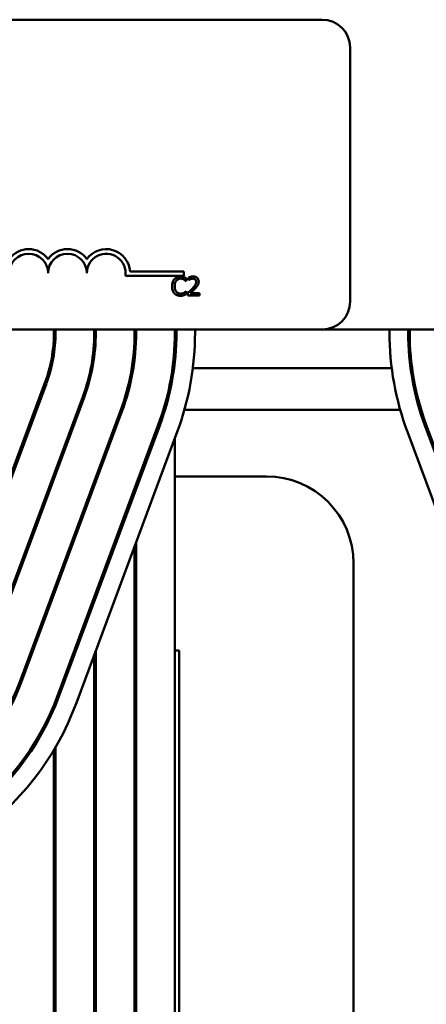
# Model space of a CAD drawing. Units: inches. Extents: x 3 to 129, y 1 to 100.
# Drawn here: x 86 to 87, y 68 to 71 of the extents above; entities that cross this region are included whole.
import ezdxf

# ---------------------------------------------------------------- set-up
doc = ezdxf.new("R2010")
doc.units = ezdxf.units.IN
doc.header["$LTSCALE"] = 6
doc.header["$MEASUREMENT"] = 0
doc.layers.add('Visible (ANSI)', color=7, linetype='Continuous', lineweight=50)

msp = doc.modelspace()

# ---------------------------------------------------------------- linework, layer by layer
at = {"layer": 'Visible (ANSI)'}
for p, q in [((82.1694, 70.7678), (86.9894, 70.7678)), ((87.0794, 70.6778), (87.0794, 69.8578)), ((86.3701, 69.9553), (86.543, 69.9553)), ((86.543, 69.9553), (86.543, 69.9406)), ((86.543, 69.9406), (86.3548, 69.9406)), ((86.5502, 69.9241), (86.5509, 69.9241)), ((86.5509, 69.9241), (86.5509, 69.9337)), ((86.5579, 69.9354), (86.5579, 69.9268)), ((86.5579, 69.9268), (86.5583, 69.9268)), ((86.5509, 69.8913), (86.5503, 69.8913)), ((86.5509, 69.8818), (86.5509, 69.8913)), ((86.5566, 69.8862), (86.5566, 69.8777)), ((86.5936, 69.8846), (86.5641, 69.8846)), ((86.5936, 69.8777), (86.5936, 69.8846)), ((86.5566, 69.8777), (86.5936, 69.8777)), ((86.9894, 69.7678), (82.1694, 69.7678)), ((86.1244, 69.7678), (86.1244, 69.7578)), ((86.1244, 69.7578), (86.1244, 69.6894)), ((86.1294, 69.7578), (86.1294, 69.7678)), ((86.2544, 69.7678), (86.2544, 69.7578)), ((86.2544, 69.7578), (86.2544, 69.6805)), ((86.2594, 69.7578), (86.2594, 69.7678)), ((86.3844, 69.7678), (86.3844, 69.7578)), ((86.3844, 69.7578), (86.3844, 69.6725)), ((86.3894, 69.7578), (86.3894, 69.7678)), ((86.5144, 69.7678), (86.5144, 69.7578)), ((86.5144, 69.7578), (86.5144, 69.6652)), ((86.5194, 69.7678), (86.5194, 69.7578)), ((86.5794, 69.7578), (86.5794, 69.7678)), ((86.9894, 69.7678), (90.4494, 69.7678)), ((87.2064, 69.7678), (87.2064, 69.7578)), ((87.2664, 69.7578), (87.2664, 69.7678)), ((87.2714, 69.7578), (87.2714, 69.7678)), ((86.5722, 69.6428), (87.2136, 69.6428)), ((87.2741, 69.6428), (87.2792, 69.6428)), ((86.0953, 69.5959), (85.7703, 68.7209)), ((85.775, 68.7191), (86.1, 69.5941)), ((86.2172, 69.5506), (85.8922, 68.6756)), ((85.8969, 68.6739), (86.2219, 69.5489)), ((86.339, 69.5054), (86.014, 68.6304)), ((86.0187, 68.6286), (86.3437, 69.5036)), ((86.5449, 69.5083), (87.2409, 69.5083)), ((87.3034, 69.5083), (87.3086, 69.5083)), ((86.4609, 69.4601), (86.1359, 68.5851)), ((86.4656, 69.4583), (86.1406, 68.5833)), ((87.6452, 68.5833), (87.3202, 69.4583)), ((87.6499, 68.5851), (87.3249, 69.4601)), ((86.1968, 68.5625), (86.5218, 69.4375)), ((86.5144, 69.4175), (86.5144, 67.0278)), ((87.264, 69.4375), (87.589, 68.5625)), ((86.1294, 69.3), (86.1294, 69.3143)), ((86.1244, 69.2865), (86.1244, 69.3009)), ((86.1244, 69.2938), (86.1271, 69.2938)), ((86.2594, 69.2766), (86.2594, 69.291)), ((86.5144, 69.2938), (86.8094, 69.2938)), ((86.2544, 69.2631), (86.2544, 69.2775)), ((86.3844, 69.2398), (86.3844, 69.2541)), ((86.3894, 69.2532), (86.3894, 69.2676)), ((86.3844, 67.0278), (86.3844, 69.0675)), ((86.3894, 67.0278), (86.3894, 69.0809)), ((87.0904, 69.0128), (87.0904, 66.8158)), ((86.1294, 68.9266), (86.1294, 68.941)), ((86.1244, 68.9131), (86.1244, 68.9275)), ((86.2544, 68.9041), (86.2544, 68.8898)), ((86.2594, 68.9032), (86.2594, 68.9176)), ((86.2544, 68.7175), (86.2544, 67.0278)), ((86.2594, 67.0278), (86.2594, 68.7309)), ((86.3894, 68.7318), (86.3844, 68.7318)), ((86.5284, 68.7318), (86.5144, 68.7318)), ((86.5284, 67.0278), (86.5284, 68.7318)), ((86.1244, 68.5429), (86.1244, 68.5558)), ((86.1294, 68.5548), (86.1294, 68.5681)), ((86.1244, 67.0278), (86.1244, 68.4113)), ((86.1294, 67.0278), (86.1294, 68.4198))]:
    msp.add_line(p, q, dxfattribs=at)
for centre, radius, start, end in [((86.9894, 70.6778), 0.09, 0, 90), ((86.043, 69.95), 0.0772, 35.9425, 144.0575), ((86.043, 69.95), 0.0625, 0, 180), ((86.168, 69.95), 0.0772, 35.9425, 144.0575), ((86.168, 69.95), 0.0625, 0, 180), ((86.293, 69.95), 0.0772, 3.8949, 144.0575), ((86.293, 69.95), 0.0625, 351.2996, 180), ((86.9894, 69.8578), 0.09, 270, 0), ((85.6594, 69.7578), 0.465, 339.6236, 0), ((85.6594, 69.7578), 0.47, 339.6236, 0), ((85.6594, 69.7578), 0.595, 339.6236, 0), ((85.6594, 69.7578), 0.6, 339.6236, 0), ((85.6594, 69.7578), 0.725, 339.6236, 0), ((85.6594, 69.7578), 0.73, 339.6236, 0), ((85.6594, 69.7578), 0.855, 339.6236, 0), ((85.6594, 69.7578), 0.86, 339.6236, 0), ((85.6594, 69.7578), 0.92, 339.6236, 0), ((88.1264, 69.7578), 0.92, 180, 200.3764), ((88.1264, 69.7578), 0.86, 180, 200.3764), ((88.1264, 69.7578), 0.855, 180, 200.3764), ((86.8094, 69.0128), 0.281, 0, 90), ((85.3344, 68.8828), 0.725, 270, 339.6236), ((85.3344, 68.8828), 0.73, 270, 339.6236), ((85.3344, 68.8828), 0.855, 270, 339.6236), ((85.3344, 68.8828), 0.86, 270, 339.6236), ((85.3344, 68.8828), 0.92, 270, 339.6236)]:
    msp.add_arc(centre, radius, start, end, dxfattribs=at)
for points, knots in [([(86.5128, 69.9305), (86.5098, 69.927), (86.5081, 69.9233), (86.5058, 69.9166), (86.5053, 69.912), (86.5053, 69.9076)], [-0.05391515, -0.05391515, -0.05391515, -0.05391515, -0.03350656, -0.03350656, 0, 0, 0, 0]), ([(86.5323, 69.9388), (86.5302, 69.9388), (86.5281, 69.9386), (86.5241, 69.9377), (86.5222, 69.9371), (86.5175, 69.9348), (86.515, 69.9329), (86.5128, 69.9305)], [-0.05600159, -0.05600159, -0.05600159, -0.05600159, -0.03985515, -0.03985515, -0.02469419, -0.02469419, 0, 0, 0, 0]), ([(86.5137, 69.9076), (86.5137, 69.9112), (86.5141, 69.9155), (86.5164, 69.9218), (86.5175, 69.924), (86.519, 69.9258)], [-0.05178779, -0.05178779, -0.05178779, -0.05178779, -0.0180011, -0.0180011, 0, 0, 0, 0]), ([(86.519, 69.9258), (86.5199, 69.9268), (86.5209, 69.9278), (86.5232, 69.9294), (86.5243, 69.9301), (86.5277, 69.9315), (86.53, 69.932), (86.5323, 69.932)], [-0.03856829, -0.03856829, -0.03856829, -0.03856829, -0.02801144, -0.02801144, -0.0176707, -0.0176707, 0, 0, 0, 0]), ([(86.5429, 69.9372), (86.5407, 69.9379), (86.5387, 69.9382), (86.5361, 69.9386), (86.5342, 69.9388), (86.5323, 69.9388)], [-0.0201974, -0.0201974, -0.0201974, -0.0201974, -0.01441742, -0.01441742, 0, 0, 0, 0]), ([(86.5323, 69.932), (86.5356, 69.932), (86.5376, 69.9314), (86.5402, 69.9306), (86.5419, 69.93), (86.5435, 69.9291)], [-0.02039428, -0.02039428, -0.02039428, -0.02039428, -0.01376019, -0.01376019, 0, 0, 0, 0]), ([(86.5509, 69.9337), (86.549, 69.9347), (86.5476, 69.9353), (86.5456, 69.9363), (86.5442, 69.9368), (86.5429, 69.9372)], [-0.01703196, -0.01703196, -0.01703196, -0.01703196, -0.01078588, -0.01078588, 0, 0, 0, 0]), ([(86.5435, 69.9291), (86.5458, 69.9278), (86.5465, 69.9273), (86.5484, 69.9257), (86.5494, 69.9248), (86.5502, 69.9241)], [-0.01883133, -0.01883133, -0.01883133, -0.01883133, -0.0086958, -0.0086958, 0, 0, 0, 0]), ([(86.5732, 69.939), (86.5694, 69.939), (86.5661, 69.9381), (86.5623, 69.9371), (86.5598, 69.9363), (86.5579, 69.9354)], [-0.02537479, -0.02537479, -0.02537479, -0.02537479, -0.01636059, -0.01636059, 0, 0, 0, 0]), ([(86.5583, 69.9268), (86.5591, 69.9274), (86.56, 69.9279), (86.5619, 69.9291), (86.563, 69.9297), (86.5641, 69.9301)], [-0.01709269, -0.01709269, -0.01709269, -0.01709269, -0.00936796, -0.00936796, 0, 0, 0, 0]), ([(86.5641, 69.9301), (86.5661, 69.9309), (86.5677, 69.9313), (86.5697, 69.9318), (86.5712, 69.932), (86.5726, 69.932)], [-0.01621929, -0.01621929, -0.01621929, -0.01621929, -0.01114601, -0.01114601, 0, 0, 0, 0]), ([(86.5829, 69.922), (86.5829, 69.9204), (86.5827, 69.9188), (86.5819, 69.9157), (86.5812, 69.9142), (86.5786, 69.9094), (86.5752, 69.9052), (86.5711, 69.9006)], [-0.08762492, -0.08762492, -0.08762492, -0.08762492, -0.06763594, -0.06763594, -0.04692782, -0.04692782, 0, 0, 0, 0]), ([(86.5726, 69.932), (86.5746, 69.932), (86.5759, 69.9317), (86.578, 69.931), (86.579, 69.9304), (86.58, 69.9296)], [-0.0167019, -0.0167019, -0.0167019, -0.0167019, -0.00937535, -0.00937535, 0, 0, 0, 0]), ([(86.5911, 69.9225), (86.5911, 69.9238), (86.591, 69.925), (86.5906, 69.9275), (86.5902, 69.9286), (86.589, 69.9315), (86.5879, 69.933), (86.5855, 69.9354), (86.5838, 69.9366), (86.5789, 69.9386), (86.576, 69.939), (86.5732, 69.939)], [-0.0959954, -0.0959954, -0.0959954, -0.0959954, -0.07980065, -0.07980065, -0.06487587, -0.06487587, -0.04062092, -0.04062092, -0.02135969, -0.02135969, 0, 0, 0, 0]), ([(86.58, 69.9296), (86.5805, 69.9292), (86.5809, 69.9287), (86.5817, 69.9275), (86.582, 69.9269), (86.5827, 69.9251), (86.5829, 69.9235), (86.5829, 69.922)], [-0.01799053, -0.01799053, -0.01799053, -0.01799053, -0.01511041, -0.01511041, -0.01146257, -0.01146257, 0, 0, 0, 0]), ([(86.588, 69.9105), (86.5894, 69.9128), (86.59, 69.9149), (86.5909, 69.9181), (86.5911, 69.9203), (86.5911, 69.9225)], [-0.02530612, -0.02530612, -0.02530612, -0.02530612, -0.01672719, -0.01672719, 0, 0, 0, 0]), ([(86.5053, 69.9076), (86.5053, 69.9012), (86.5064, 69.8962), (86.5092, 69.8894), (86.5108, 69.8867), (86.5129, 69.8845)], [-0.0565393, -0.0565393, -0.0565393, -0.0565393, -0.02330056, -0.02330056, 0, 0, 0, 0]), ([(86.5129, 69.8845), (86.5141, 69.8832), (86.5154, 69.8821), (86.5187, 69.8798), (86.5203, 69.879), (86.5249, 69.8772), (86.5285, 69.8766), (86.5322, 69.8766)], [-0.04386232, -0.04386232, -0.04386232, -0.04386232, -0.03702527, -0.03702527, -0.0282377, -0.0282377, 0, 0, 0, 0]), ([(86.5192, 69.8895), (86.5167, 69.8925), (86.5155, 69.8958), (86.514, 69.9004), (86.5137, 69.9041), (86.5137, 69.9076)], [-0.03644733, -0.03644733, -0.03644733, -0.03644733, -0.02691563, -0.02691563, 0, 0, 0, 0]), ([(86.5323, 69.8835), (86.5309, 69.8835), (86.5295, 69.8837), (86.5266, 69.8844), (86.5253, 69.8849), (86.5224, 69.8864), (86.5207, 69.8878), (86.5192, 69.8895)], [-0.03238995, -0.03238995, -0.03238995, -0.03238995, -0.0253562, -0.0253562, -0.01712674, -0.01712674, 0, 0, 0, 0]), ([(86.5439, 69.8865), (86.5416, 69.8852), (86.5395, 69.8846), (86.5366, 69.8838), (86.5344, 69.8835), (86.5323, 69.8835)], [-0.02278521, -0.02278521, -0.02278521, -0.02278521, -0.01647079, -0.01647079, 0, 0, 0, 0]), ([(86.5503, 69.8913), (86.5493, 69.8904), (86.5481, 69.8893), (86.5465, 69.8881), (86.5452, 69.8873), (86.5439, 69.8865)], [-0.01495538, -0.01495538, -0.01495538, -0.01495538, -0.01159733, -0.01159733, 0, 0, 0, 0]), ([(86.5711, 69.9006), (86.5678, 69.897), (86.5656, 69.8948), (86.5617, 69.891), (86.5591, 69.8886), (86.5566, 69.8862)], [-0.04170724, -0.04170724, -0.04170724, -0.04170724, -0.02643388, -0.02643388, 0, 0, 0, 0]), ([(86.5641, 69.8846), (86.5669, 69.8872), (86.5704, 69.8905), (86.5744, 69.8944), (86.5773, 69.8973), (86.58, 69.9002)], [-0.04283915, -0.04283915, -0.04283915, -0.04283915, -0.03037008, -0.03037008, 0, 0, 0, 0]), ([(86.58, 69.9002), (86.5815, 69.9018), (86.583, 69.9035), (86.5858, 69.9069), (86.587, 69.9086), (86.588, 69.9105)], [-0.03315218, -0.03315218, -0.03315218, -0.03315218, -0.0160429, -0.0160429, 0, 0, 0, 0]), ([(86.5322, 69.8766), (86.5357, 69.8766), (86.5373, 69.8769), (86.5397, 69.8774), (86.5413, 69.8778), (86.5429, 69.8784)], [-0.01789879, -0.01789879, -0.01789879, -0.01789879, -0.01266255, -0.01266255, 0, 0, 0, 0]), ([(86.5429, 69.8784), (86.5454, 69.8792), (86.5467, 69.8798), (86.5483, 69.8806), (86.5496, 69.8812), (86.5509, 69.8818)], [-0.01416488, -0.01416488, -0.01416488, -0.01416488, -0.01047492, -0.01047492, 0, 0, 0, 0])]:
    msp.add_open_spline(points, degree=3, knots=knots, dxfattribs=at)

doc.saveas('drawing.dxf')
